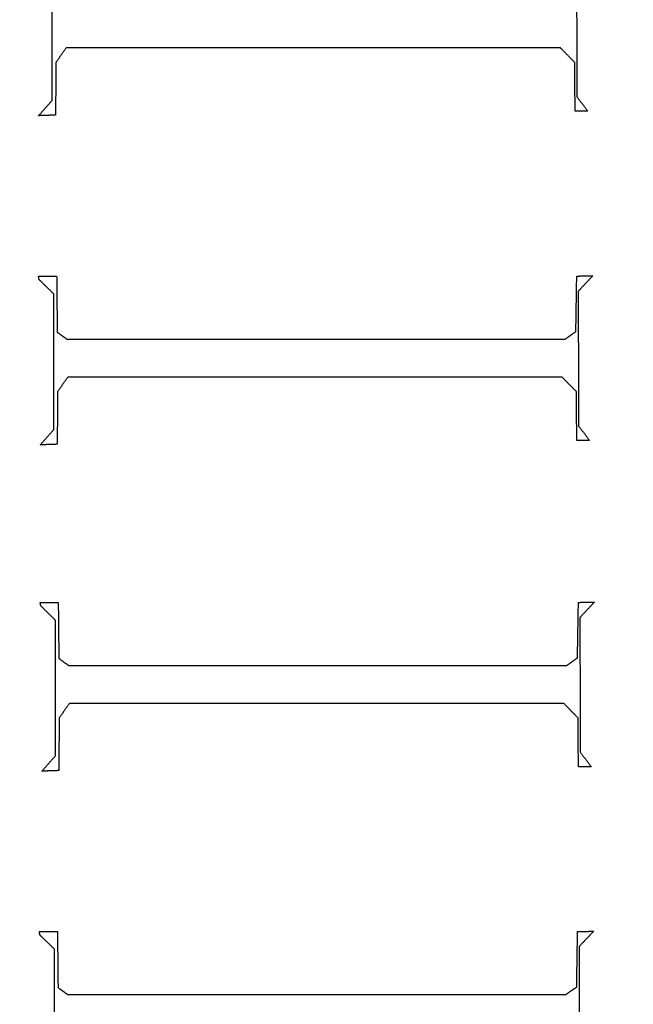
# Model space of a CAD drawing. Units: centimetres. Extents: x -228 to 222, y -222 to 228.
# Drawn here: x 20 to 28, y -26 to -13 of the extents above; entities that cross this region are included whole.
import ezdxf

# ---------------------------------------------------------------- set-up
doc = ezdxf.new("R2010")
doc.units = ezdxf.units.CM
for name, color, linetype, true_color in [('Gumy', 7, 'Continuous', 0xbf0000), ('Mata', 7, 'Continuous', 0x000000), ('Pudlo', 254, 'Continuous', 0xbebebe), ('Warstwa 01', 7, 'Continuous', 0xc80000), ('WYMIARY', 7, 'Continuous', 0x000000), ('WYMIARY STREFY', 6, 'Continuous', 0xff00ff)]:
    doc.layers.add(name, color=color, linetype=linetype, true_color=true_color)
doc.styles.add('Arial Normalny', font='arial.ttf')
doc.dimstyles.new('TRAMPOL', dxfattribs={"dimscale": 1.1, "dimtxt": 7, "dimasz": 10, "dimexe": 5, "dimexo": 5, "dimgap": 1.1, "dimtad": 1, "dimtoh": 1, "dimdec": 0, "dimzin": 1, "dimdsep": 46, "dimtxsty": 'Arial Normalny', "dimcen": 5, "dimazin": 1, "dimtfac": 1, "dimtdec": 4, "dimtix": 1, "dimtofl": 0, "dimtmove": 1, "dimatfit": 3, "dimfxl": 10, "dimtolj": 1, "dimtzin": 1, "dimarcsym": 0})

# ---------------------------------------------------------------- blocks, each defined once
blk = doc.blocks.new('*D1')
at = {"layer": 'Defpoints', "color": 0, "transparency": 16777216}
for p in [(-48.365, 26.677), (41.528, -20.63)]:
    blk.add_point(p, dxfattribs=at)
at = {"layer": 'WYMIARY', "color": 0, "lineweight": -2, "transparency": 16777216}
for p, q in [((-114.019, 47.255), (-87.468, 47.255)), ((-87.468, 47.255), (-58.099, 31.799))]:
    blk.add_line(p, q, dxfattribs=at)
at = {"layer": 'WYMIARY', "color": 0, "transparency": 16777216}
for p, q in [((-3.418, -2.477), (-3.418, 8.523)), ((-8.918, 3.023), (2.082, 3.023))]:
    blk.add_line(p, q, dxfattribs=at)
blk.add_solid([(-58.953, 30.177), (-57.245, 33.422), (-48.365, 26.677)], dxfattribs=at)
at = {"layer": 'WYMIARY', "color": 0, "transparency": 16777216, "insert": (-101.349, 52.609), "char_height": 7.7, "attachment_point": 5, "style": 'Arial Normalny'}
blk.add_mtext('\\A1;Ø100', dxfattribs=at)
blk = doc.blocks.new('*D2')
at = {"layer": 'Defpoints', "color": 0, "transparency": 16777216}
for p in [(158.358, 159.399), (-165.195, -153.352)]:
    blk.add_point(p, dxfattribs=at)
at = {"layer": 'WYMIARY STREFY', "color": 0, "lineweight": -2, "transparency": 16777216}
for p, q in [((184.603, 184.767), (166.267, 167.044)), ((211.154, 184.767), (184.603, 184.767))]:
    blk.add_line(p, q, dxfattribs=at)
at = {"layer": 'WYMIARY STREFY', "color": 0, "transparency": 16777216}
for p, q in [((-3.418, -2.477), (-3.418, 8.523)), ((-8.918, 3.023), (2.082, 3.023))]:
    blk.add_line(p, q, dxfattribs=at)
blk.add_solid([(164.993, 168.362), (167.542, 165.725), (158.358, 159.399)], dxfattribs=at)
at = {"layer": 'WYMIARY STREFY', "color": 0, "transparency": 16777216, "insert": (198.483, 190.121), "char_height": 7.7, "attachment_point": 5, "style": 'Arial Normalny'}
blk.add_mtext('\\A1;%%c450', dxfattribs=at)
blk = doc.blocks.new('*D3')
at = {"layer": 'Defpoints', "color": 0, "transparency": 16777216}
for p in [(49.759, 55.832), (-56.596, -49.786)]:
    blk.add_point(p, dxfattribs=at)
at = {"layer": 'WYMIARY', "color": 0, "lineweight": -2, "transparency": 16777216}
for p, q in [((71.392, 77.314), (57.565, 63.583)), ((97.942, 77.314), (71.392, 77.314))]:
    blk.add_line(p, q, dxfattribs=at)
at = {"layer": 'WYMIARY', "color": 0, "transparency": 16777216}
for p, q in [((-3.418, -2.477), (-3.418, 8.523)), ((-8.918, 3.023), (2.082, 3.023))]:
    blk.add_line(p, q, dxfattribs=at)
blk.add_solid([(56.273, 64.884), (58.856, 62.282), (49.759, 55.832)], dxfattribs=at)
at = {"layer": 'WYMIARY', "color": 0, "transparency": 16777216, "insert": (85.272, 82.668), "char_height": 7.7, "attachment_point": 5, "style": 'Arial Normalny'}
blk.add_mtext('\\A1;%%c150', dxfattribs=at)

msp = doc.modelspace()

# ---------------------------------------------------------------- linework, layer by layer
at = {"layer": 'Gumy', "extrusion": (1.11576e-18, 8.88131e-18, -1)}
msp.add_arc((3.418, 3.023, 6.931), 50.288, 180, 270.0356, dxfattribs=at)
at = {"layer": 'Gumy'}
for centre, radius, start, end in [((-3.418, 3.023, -6.931), 75.447, 269.97629, 0), ((-3.418, 3.023, -6.68), 75.196, 270.1678, 359.80841), ((-3.418, 3.023, -6.429), 74.944, 270.3606, 359.61553)]:
    msp.add_arc(centre, radius, start, end, dxfattribs=at)
at = {"layer": 'Gumy', "extrusion": (0, 0, -1)}
for centre, radius, start, end in [((3.418, 3.023, 6.68), 50.539, 180.2851, 269.7503), ((3.418, 3.023, 6.429), 50.791, 180.5673, 269.4679)]:
    msp.add_arc(centre, radius, start, end, dxfattribs=at)
at = {"layer": 'Gumy'}
for points, weights, knots in [([(-3.449, -72.424, -11.457), (-3.434, -72.424, -11.457), (-3.418, -72.424, -11.457), (72.029, -72.424, -11.457), (72.029, 3.023, -11.457)], [0.999828635732, 0.999914292786, 1, 0.707106781187, 1], [353.459142, 353.459142, 353.459142, 353.493622, 353.493622, 471.32483, 471.32483, 471.32483]), ([(-3.449, -72.424, -8.943), (-3.434, -72.424, -8.943), (-3.418, -72.424, -8.943), (72.029, -72.424, -8.943), (72.029, 3.023, -8.943)], [0.999828635732, 0.999914292786, 1, 0.707106781187, 1], [353.459142, 353.459142, 353.459142, 353.493622, 353.493622, 471.32483, 471.32483, 471.32483]), ([(46.869, 3.023, -11.457), (46.869, -47.265, -11.457), (-3.418, -47.265, -11.457), (-3.434, -47.265, -11.457), (-3.449, -47.265, -11.457)], [1, 0.707106781187, 1, 0.999871418127, 0.999742949151], [471.32483, 471.32483, 471.32483, 549.862743, 549.862743, 549.897222, 549.897222, 549.897222]), ([(46.869, 3.023, -8.943), (46.869, -47.265, -8.943), (-3.418, -47.265, -8.943), (-3.434, -47.265, -8.943), (-3.449, -47.265, -8.943)], [1, 0.707106781187, 1, 0.999871418127, 0.999742949151], [471.32483, 471.32483, 471.32483, 549.862743, 549.862743, 549.897222, 549.897222, 549.897222])]:
    msp.add_rational_spline(points, weights, degree=2, knots=knots, dxfattribs=at)
at = {"layer": 'Mata'}
for points in [[(19.964, -14.088, -14.259), (19.964, -13.156, -14.259), (19.964, -12.224, -14.259)], [(19.964, -14.088, -13.253), (19.964, -13.156, -13.253), (19.964, -12.224, -13.253)], [(27.16, -12.188, -14.259), (27.162, -13.112, -14.259), (27.164, -14.036, -14.259)], [(27.16, -12.188, -13.253), (27.162, -13.112, -13.253), (27.164, -14.036, -13.253)], [(19.964, -13.156, -14.259), (19.964, -13.156, -13.756), (19.964, -13.156, -13.253)], [(27.162, -13.112, -14.259), (27.162, -13.112, -13.756), (27.162, -13.112, -13.253)], [(20.156, -13.366, -14.259), (20.086, -13.467, -14.259), (20.016, -13.567, -14.259)], [(20.156, -13.366, -13.253), (20.086, -13.467, -13.253), (20.016, -13.567, -13.253)], [(26.939, -13.366, -14.259), (23.548, -13.366, -14.259), (20.156, -13.366, -14.259)], [(26.939, -13.366, -13.253), (23.548, -13.366, -13.253), (20.156, -13.366, -13.253)], [(20.156, -13.366, -14.259), (20.156, -13.366, -13.756), (20.156, -13.366, -13.253)], [(23.548, -13.366, -14.259), (23.548, -13.366, -13.756), (23.548, -13.366, -13.253)], [(27.136, -13.567, -14.259), (27.038, -13.467, -14.259), (26.939, -13.366, -14.259)], [(27.136, -13.567, -13.253), (27.038, -13.467, -13.253), (26.939, -13.366, -13.253)], [(26.939, -13.366, -14.259), (26.939, -13.366, -13.756), (26.939, -13.366, -13.253)], [(20.086, -13.467, -14.259), (20.086, -13.467, -13.756), (20.086, -13.467, -13.253)], [(27.038, -13.467, -14.259), (27.038, -13.467, -13.756), (27.038, -13.467, -13.253)], [(20.016, -13.567, -14.259), (20.014, -13.927, -14.259), (20.012, -14.288, -14.259)], [(20.016, -13.567, -13.253), (20.014, -13.927, -13.253), (20.012, -14.288, -13.253)], [(20.016, -13.567, -14.259), (20.016, -13.567, -13.756), (20.016, -13.567, -13.253)], [(27.14, -14.236, -14.259), (27.138, -13.901, -14.259), (27.136, -13.567, -14.259)], [(27.14, -14.236, -13.253), (27.138, -13.901, -13.253), (27.136, -13.567, -13.253)], [(27.136, -13.567, -14.259), (27.136, -13.567, -13.756), (27.136, -13.567, -13.253)], [(27.138, -13.901, -14.259), (27.138, -13.901, -13.756), (27.138, -13.901, -13.253)], [(20.014, -13.927, -14.259), (20.014, -13.927, -13.756), (20.014, -13.927, -13.253)], [(27.164, -14.036, -14.259), (27.24, -14.136, -14.259), (27.316, -14.236, -14.259)], [(27.164, -14.036, -13.253), (27.24, -14.136, -13.253), (27.316, -14.236, -13.253)], [(27.164, -14.036, -14.259), (27.164, -14.036, -13.756), (27.164, -14.036, -13.253)], [(19.779, -14.296, -14.259), (19.871, -14.192, -14.259), (19.964, -14.088, -14.259)], [(19.779, -14.296, -13.253), (19.871, -14.192, -13.253), (19.964, -14.088, -13.253)], [(19.964, -14.088, -14.259), (19.964, -14.088, -13.756), (19.964, -14.088, -13.253)], [(27.24, -14.136, -14.259), (27.24, -14.136, -13.756), (27.24, -14.136, -13.253)], [(20.012, -14.288, -14.259), (19.895, -14.292, -14.259), (19.779, -14.296, -14.259)], [(20.012, -14.288, -13.253), (19.895, -14.292, -13.253), (19.779, -14.296, -13.253)], [(19.779, -14.296, -14.259), (19.779, -14.296, -13.756), (19.779, -14.296, -13.253)], [(19.871, -14.192, -14.259), (19.871, -14.192, -13.756), (19.871, -14.192, -13.253)], [(19.895, -14.292, -14.259), (19.895, -14.292, -13.756), (19.895, -14.292, -13.253)], [(20.012, -14.288, -14.259), (20.012, -14.288, -13.756), (20.012, -14.288, -13.253)], [(27.316, -14.236, -14.259), (27.228, -14.236, -14.259), (27.14, -14.236, -14.259)], [(27.316, -14.236, -13.253), (27.228, -14.236, -13.253), (27.14, -14.236, -13.253)], [(27.14, -14.236, -14.259), (27.14, -14.236, -13.756), (27.14, -14.236, -13.253)], [(27.228, -14.236, -14.259), (27.228, -14.236, -13.756), (27.228, -14.236, -13.253)], [(27.316, -14.236, -14.259), (27.316, -14.236, -13.756), (27.316, -14.236, -13.253)], [(19.778, -16.496, -14.259), (19.902, -16.496, -14.259), (20.027, -16.496, -14.259)], [(19.786, -16.544, -14.259), (19.782, -16.52, -14.259), (19.778, -16.496, -14.259)], [(19.778, -16.496, -13.253), (19.902, -16.496, -13.253), (20.027, -16.496, -13.253)], [(19.786, -16.544, -13.253), (19.782, -16.52, -13.253), (19.778, -16.496, -13.253)], [(19.778, -16.496, -14.259), (19.778, -16.496, -13.756), (19.778, -16.496, -13.253)], [(19.782, -16.52, -14.259), (19.782, -16.52, -13.756), (19.782, -16.52, -13.253)], [(19.987, -16.741, -14.259), (19.886, -16.642, -14.259), (19.786, -16.544, -14.259)], [(19.987, -16.741, -13.253), (19.886, -16.642, -13.253), (19.786, -16.544, -13.253)], [(19.786, -16.544, -14.259), (19.786, -16.544, -13.756), (19.786, -16.544, -13.253)], [(19.902, -16.496, -14.259), (19.902, -16.496, -13.756), (19.902, -16.496, -13.253)], [(20.027, -16.496, -14.259), (20.031, -16.881, -14.259), (20.035, -17.266, -14.259)], [(20.027, -16.496, -13.253), (20.031, -16.881, -13.253), (20.035, -17.266, -13.253)], [(20.027, -16.496, -14.259), (20.027, -16.496, -13.756), (20.027, -16.496, -13.253)], [(27.151, -17.257, -14.259), (27.157, -16.877, -14.259), (27.163, -16.496, -14.259)], [(27.151, -17.257, -13.253), (27.157, -16.877, -13.253), (27.163, -16.496, -13.253)], [(27.163, -16.496, -14.259), (27.273, -16.494, -14.259), (27.383, -16.492, -14.259)], [(27.163, -16.496, -13.253), (27.273, -16.494, -13.253), (27.383, -16.492, -13.253)], [(27.163, -16.496, -14.259), (27.163, -16.496, -13.756), (27.163, -16.496, -13.253)], [(27.383, -16.492, -14.259), (27.283, -16.598, -14.259), (27.183, -16.705, -14.259)], [(27.383, -16.492, -13.253), (27.283, -16.598, -13.253), (27.183, -16.705, -13.253)], [(27.273, -16.494, -14.259), (27.273, -16.494, -13.756), (27.273, -16.494, -13.253)], [(27.283, -16.598, -14.259), (27.283, -16.598, -13.756), (27.283, -16.598, -13.253)], [(27.383, -16.492, -14.259), (27.383, -16.492, -13.756), (27.383, -16.492, -13.253)], [(19.886, -16.642, -14.259), (19.886, -16.642, -13.756), (19.886, -16.642, -13.253)], [(19.987, -18.604, -14.259), (19.987, -17.672, -14.259), (19.987, -16.741, -14.259)], [(19.987, -18.604, -13.253), (19.987, -17.672, -13.253), (19.987, -16.741, -13.253)], [(19.987, -16.741, -14.259), (19.987, -16.741, -13.756), (19.987, -16.741, -13.253)], [(27.183, -16.705, -14.259), (27.185, -17.628, -14.259), (27.187, -18.552, -14.259)], [(27.183, -16.705, -13.253), (27.185, -17.628, -13.253), (27.187, -18.552, -13.253)], [(27.183, -16.705, -14.259), (27.183, -16.705, -13.756), (27.183, -16.705, -13.253)], [(20.031, -16.881, -14.259), (20.031, -16.881, -13.756), (20.031, -16.881, -13.253)], [(27.157, -16.877, -14.259), (27.157, -16.877, -13.756), (27.157, -16.877, -13.253)], [(20.035, -17.266, -14.259), (20.101, -17.314, -14.259), (20.167, -17.362, -14.259)], [(20.035, -17.266, -13.253), (20.101, -17.314, -13.253), (20.167, -17.362, -13.253)], [(20.035, -17.266, -14.259), (20.035, -17.266, -13.756), (20.035, -17.266, -13.253)], [(27.003, -17.362, -14.259), (27.077, -17.31, -14.259), (27.151, -17.257, -14.259)], [(27.003, -17.362, -13.253), (27.077, -17.31, -13.253), (27.151, -17.257, -13.253)], [(27.151, -17.257, -14.259), (27.151, -17.257, -13.756), (27.151, -17.257, -13.253)], [(20.101, -17.314, -14.259), (20.101, -17.314, -13.756), (20.101, -17.314, -13.253)], [(20.167, -17.362, -14.259), (23.585, -17.362, -14.259), (27.003, -17.362, -14.259)], [(20.167, -17.362, -13.253), (23.585, -17.362, -13.253), (27.003, -17.362, -13.253)], [(20.167, -17.362, -14.259), (20.167, -17.362, -13.756), (20.167, -17.362, -13.253)], [(23.585, -17.362, -14.259), (23.585, -17.362, -13.756), (23.585, -17.362, -13.253)], [(27.003, -17.362, -14.259), (27.003, -17.362, -13.756), (27.003, -17.362, -13.253)], [(27.077, -17.31, -14.259), (27.077, -17.31, -13.756), (27.077, -17.31, -13.253)], [(19.987, -17.672, -14.259), (19.987, -17.672, -13.756), (19.987, -17.672, -13.253)], [(27.185, -17.628, -14.259), (27.185, -17.628, -13.756), (27.185, -17.628, -13.253)], [(20.179, -17.883, -14.259), (20.109, -17.983, -14.259), (20.039, -18.083, -14.259)], [(20.179, -17.883, -13.253), (20.109, -17.983, -13.253), (20.039, -18.083, -13.253)], [(26.962, -17.883, -14.259), (23.571, -17.883, -14.259), (20.179, -17.883, -14.259)], [(26.962, -17.883, -13.253), (23.571, -17.883, -13.253), (20.179, -17.883, -13.253)], [(20.179, -17.883, -14.259), (20.179, -17.883, -13.756), (20.179, -17.883, -13.253)], [(23.571, -17.883, -14.259), (23.571, -17.883, -13.756), (23.571, -17.883, -13.253)], [(27.159, -18.083, -14.259), (27.061, -17.983, -14.259), (26.962, -17.883, -14.259)], [(27.159, -18.083, -13.253), (27.061, -17.983, -13.253), (26.962, -17.883, -13.253)], [(26.962, -17.883, -14.259), (26.962, -17.883, -13.756), (26.962, -17.883, -13.253)], [(20.039, -18.083, -14.259), (20.037, -18.444, -14.259), (20.035, -18.804, -14.259)], [(20.039, -18.083, -13.253), (20.037, -18.444, -13.253), (20.035, -18.804, -13.253)], [(20.039, -18.083, -14.259), (20.039, -18.083, -13.756), (20.039, -18.083, -13.253)], [(20.109, -17.983, -14.259), (20.109, -17.983, -13.756), (20.109, -17.983, -13.253)], [(27.061, -17.983, -14.259), (27.061, -17.983, -13.756), (27.061, -17.983, -13.253)], [(27.163, -18.752, -14.259), (27.161, -18.417, -14.259), (27.159, -18.083, -14.259)], [(27.163, -18.752, -13.253), (27.161, -18.417, -13.253), (27.159, -18.083, -13.253)], [(27.159, -18.083, -14.259), (27.159, -18.083, -13.756), (27.159, -18.083, -13.253)], [(20.037, -18.444, -14.259), (20.037, -18.444, -13.756), (20.037, -18.444, -13.253)], [(27.161, -18.417, -14.259), (27.161, -18.417, -13.756), (27.161, -18.417, -13.253)], [(19.802, -18.812, -14.259), (19.894, -18.708, -14.259), (19.987, -18.604, -14.259)], [(19.802, -18.812, -13.253), (19.894, -18.708, -13.253), (19.987, -18.604, -13.253)], [(19.987, -18.604, -14.259), (19.987, -18.604, -13.756), (19.987, -18.604, -13.253)], [(27.187, -18.552, -14.259), (27.263, -18.652, -14.259), (27.339, -18.752, -14.259)], [(27.187, -18.552, -13.253), (27.263, -18.652, -13.253), (27.339, -18.752, -13.253)], [(27.187, -18.552, -14.259), (27.187, -18.552, -13.756), (27.187, -18.552, -13.253)], [(19.894, -18.708, -14.259), (19.894, -18.708, -13.756), (19.894, -18.708, -13.253)], [(27.339, -18.752, -14.259), (27.251, -18.752, -14.259), (27.163, -18.752, -14.259)], [(27.339, -18.752, -13.253), (27.251, -18.752, -13.253), (27.163, -18.752, -13.253)], [(27.163, -18.752, -14.259), (27.163, -18.752, -13.756), (27.163, -18.752, -13.253)], [(27.251, -18.752, -14.259), (27.251, -18.752, -13.756), (27.251, -18.752, -13.253)], [(27.263, -18.652, -14.259), (27.263, -18.652, -13.756), (27.263, -18.652, -13.253)], [(27.339, -18.752, -14.259), (27.339, -18.752, -13.756), (27.339, -18.752, -13.253)], [(20.035, -18.804, -14.259), (19.918, -18.808, -14.259), (19.802, -18.812, -14.259)], [(20.035, -18.804, -13.253), (19.918, -18.808, -13.253), (19.802, -18.812, -13.253)], [(19.802, -18.812, -14.259), (19.802, -18.812, -13.756), (19.802, -18.812, -13.253)], [(19.918, -18.808, -14.259), (19.918, -18.808, -13.756), (19.918, -18.808, -13.253)], [(20.035, -18.804, -14.259), (20.035, -18.804, -13.756), (20.035, -18.804, -13.253)], [(19.801, -20.973, -14.259), (19.925, -20.973, -14.259), (20.049, -20.973, -14.259)], [(19.809, -21.021, -14.259), (19.805, -20.997, -14.259), (19.801, -20.973, -14.259)], [(19.801, -20.973, -13.253), (19.925, -20.973, -13.253), (20.049, -20.973, -13.253)], [(19.809, -21.021, -13.253), (19.805, -20.997, -13.253), (19.801, -20.973, -13.253)], [(19.801, -20.973, -14.259), (19.801, -20.973, -13.756), (19.801, -20.973, -13.253)], [(19.805, -20.997, -14.259), (19.805, -20.997, -13.756), (19.805, -20.997, -13.253)], [(20.009, -21.217, -14.259), (19.909, -21.119, -14.259), (19.809, -21.021, -14.259)], [(20.009, -21.217, -13.253), (19.909, -21.119, -13.253), (19.809, -21.021, -13.253)], [(19.809, -21.021, -14.259), (19.809, -21.021, -13.756), (19.809, -21.021, -13.253)], [(19.925, -20.973, -14.259), (19.925, -20.973, -13.756), (19.925, -20.973, -13.253)], [(20.049, -20.973, -14.259), (20.053, -21.357, -14.259), (20.057, -21.742, -14.259)], [(20.049, -20.973, -13.253), (20.053, -21.357, -13.253), (20.057, -21.742, -13.253)], [(20.049, -20.973, -14.259), (20.049, -20.973, -13.756), (20.049, -20.973, -13.253)], [(27.173, -21.734, -14.259), (27.179, -21.353, -14.259), (27.186, -20.973, -14.259)], [(27.173, -21.734, -13.253), (27.179, -21.353, -13.253), (27.186, -20.973, -13.253)], [(27.186, -20.973, -14.259), (27.296, -20.971, -14.259), (27.406, -20.969, -14.259)], [(27.186, -20.973, -13.253), (27.296, -20.971, -13.253), (27.406, -20.969, -13.253)], [(27.186, -20.973, -14.259), (27.186, -20.973, -13.756), (27.186, -20.973, -13.253)], [(27.406, -20.969, -14.259), (27.306, -21.075, -14.259), (27.206, -21.181, -14.259)], [(27.406, -20.969, -13.253), (27.306, -21.075, -13.253), (27.206, -21.181, -13.253)], [(27.296, -20.971, -14.259), (27.296, -20.971, -13.756), (27.296, -20.971, -13.253)], [(27.406, -20.969, -14.259), (27.406, -20.969, -13.756), (27.406, -20.969, -13.253)], [(19.909, -21.119, -14.259), (19.909, -21.119, -13.756), (19.909, -21.119, -13.253)], [(27.206, -21.181, -14.259), (27.208, -22.105, -14.259), (27.21, -23.028, -14.259)], [(27.206, -21.181, -13.253), (27.208, -22.105, -13.253), (27.21, -23.028, -13.253)], [(27.206, -21.181, -14.259), (27.206, -21.181, -13.756), (27.206, -21.181, -13.253)], [(27.306, -21.075, -14.259), (27.306, -21.075, -13.756), (27.306, -21.075, -13.253)], [(20.009, -23.08, -14.259), (20.009, -22.149, -14.259), (20.009, -21.217, -14.259)], [(20.009, -23.08, -13.253), (20.009, -22.149, -13.253), (20.009, -21.217, -13.253)], [(20.009, -21.217, -14.259), (20.009, -21.217, -13.756), (20.009, -21.217, -13.253)], [(20.053, -21.357, -14.259), (20.053, -21.357, -13.756), (20.053, -21.357, -13.253)], [(27.179, -21.353, -14.259), (27.179, -21.353, -13.756), (27.179, -21.353, -13.253)], [(20.057, -21.742, -14.259), (20.123, -21.79, -14.259), (20.19, -21.838, -14.259)], [(20.057, -21.742, -13.253), (20.123, -21.79, -13.253), (20.19, -21.838, -13.253)], [(20.057, -21.742, -14.259), (20.057, -21.742, -13.756), (20.057, -21.742, -13.253)], [(27.025, -21.838, -14.259), (27.099, -21.786, -14.259), (27.173, -21.734, -14.259)], [(27.025, -21.838, -13.253), (27.099, -21.786, -13.253), (27.173, -21.734, -13.253)], [(27.173, -21.734, -14.259), (27.173, -21.734, -13.756), (27.173, -21.734, -13.253)], [(20.123, -21.79, -14.259), (20.123, -21.79, -13.756), (20.123, -21.79, -13.253)], [(20.19, -21.838, -14.259), (23.607, -21.838, -14.259), (27.025, -21.838, -14.259)], [(20.19, -21.838, -13.253), (23.607, -21.838, -13.253), (27.025, -21.838, -13.253)], [(20.19, -21.838, -14.259), (20.19, -21.838, -13.756), (20.19, -21.838, -13.253)], [(23.607, -21.838, -14.259), (23.607, -21.838, -13.756), (23.607, -21.838, -13.253)], [(27.025, -21.838, -14.259), (27.025, -21.838, -13.756), (27.025, -21.838, -13.253)], [(27.099, -21.786, -14.259), (27.099, -21.786, -13.756), (27.099, -21.786, -13.253)], [(20.009, -22.149, -14.259), (20.009, -22.149, -13.756), (20.009, -22.149, -13.253)], [(27.208, -22.105, -14.259), (27.208, -22.105, -13.756), (27.208, -22.105, -13.253)], [(20.202, -22.359, -14.259), (20.132, -22.459, -14.259), (20.061, -22.559, -14.259)], [(20.202, -22.359, -13.253), (20.132, -22.459, -13.253), (20.061, -22.559, -13.253)], [(26.985, -22.359, -14.259), (23.593, -22.359, -14.259), (20.202, -22.359, -14.259)], [(26.985, -22.359, -13.253), (23.593, -22.359, -13.253), (20.202, -22.359, -13.253)], [(20.202, -22.359, -14.259), (20.202, -22.359, -13.756), (20.202, -22.359, -13.253)], [(23.593, -22.359, -14.259), (23.593, -22.359, -13.756), (23.593, -22.359, -13.253)], [(27.181, -22.559, -14.259), (27.083, -22.459, -14.259), (26.985, -22.359, -14.259)], [(27.181, -22.559, -13.253), (27.083, -22.459, -13.253), (26.985, -22.359, -13.253)], [(26.985, -22.359, -14.259), (26.985, -22.359, -13.756), (26.985, -22.359, -13.253)], [(20.061, -22.559, -14.259), (20.059, -22.92, -14.259), (20.057, -23.281, -14.259)], [(20.061, -22.559, -13.253), (20.059, -22.92, -13.253), (20.057, -23.281, -13.253)], [(20.061, -22.559, -14.259), (20.061, -22.559, -13.756), (20.061, -22.559, -13.253)], [(20.132, -22.459, -14.259), (20.132, -22.459, -13.756), (20.132, -22.459, -13.253)], [(27.083, -22.459, -14.259), (27.083, -22.459, -13.756), (27.083, -22.459, -13.253)], [(27.186, -23.228, -14.259), (27.183, -22.894, -14.259), (27.181, -22.559, -14.259)], [(27.186, -23.228, -13.253), (27.183, -22.894, -13.253), (27.181, -22.559, -13.253)], [(27.181, -22.559, -14.259), (27.181, -22.559, -13.756), (27.181, -22.559, -13.253)], [(20.059, -22.92, -14.259), (20.059, -22.92, -13.756), (20.059, -22.92, -13.253)], [(27.183, -22.894, -14.259), (27.183, -22.894, -13.756), (27.183, -22.894, -13.253)], [(19.825, -23.289, -14.259), (19.917, -23.184, -14.259), (20.009, -23.08, -14.259)], [(19.825, -23.289, -13.253), (19.917, -23.184, -13.253), (20.009, -23.08, -13.253)], [(20.009, -23.08, -14.259), (20.009, -23.08, -13.756), (20.009, -23.08, -13.253)], [(27.21, -23.028, -14.259), (27.286, -23.128, -14.259), (27.362, -23.228, -14.259)], [(27.21, -23.028, -13.253), (27.286, -23.128, -13.253), (27.362, -23.228, -13.253)], [(27.21, -23.028, -14.259), (27.21, -23.028, -13.756), (27.21, -23.028, -13.253)], [(19.917, -23.184, -14.259), (19.917, -23.184, -13.756), (19.917, -23.184, -13.253)], [(27.362, -23.228, -14.259), (27.274, -23.228, -14.259), (27.186, -23.228, -14.259)], [(27.362, -23.228, -13.253), (27.274, -23.228, -13.253), (27.186, -23.228, -13.253)], [(27.186, -23.228, -14.259), (27.186, -23.228, -13.756), (27.186, -23.228, -13.253)], [(27.274, -23.228, -14.259), (27.274, -23.228, -13.756), (27.274, -23.228, -13.253)], [(27.286, -23.128, -14.259), (27.286, -23.128, -13.756), (27.286, -23.128, -13.253)], [(27.362, -23.228, -14.259), (27.362, -23.228, -13.756), (27.362, -23.228, -13.253)], [(20.057, -23.281, -14.259), (19.941, -23.285, -14.259), (19.825, -23.289, -14.259)], [(20.057, -23.281, -13.253), (19.941, -23.285, -13.253), (19.825, -23.289, -13.253)], [(19.825, -23.289, -14.259), (19.825, -23.289, -13.756), (19.825, -23.289, -13.253)], [(19.941, -23.285, -14.259), (19.941, -23.285, -13.756), (19.941, -23.285, -13.253)], [(20.057, -23.281, -14.259), (20.057, -23.281, -13.756), (20.057, -23.281, -13.253)], [(19.789, -25.489, -14.259), (19.914, -25.489, -14.259), (20.038, -25.489, -14.259)], [(19.797, -25.537, -14.259), (19.793, -25.513, -14.259), (19.789, -25.489, -14.259)], [(19.789, -25.489, -13.253), (19.914, -25.489, -13.253), (20.038, -25.489, -13.253)], [(19.797, -25.537, -13.253), (19.793, -25.513, -13.253), (19.789, -25.489, -13.253)], [(19.789, -25.489, -14.259), (19.789, -25.489, -13.756), (19.789, -25.489, -13.253)], [(19.793, -25.513, -14.259), (19.793, -25.513, -13.756), (19.793, -25.513, -13.253)], [(19.914, -25.489, -14.259), (19.914, -25.489, -13.756), (19.914, -25.489, -13.253)], [(20.038, -25.489, -14.259), (20.042, -25.873, -14.259), (20.046, -26.258, -14.259)], [(20.038, -25.489, -13.253), (20.042, -25.873, -13.253), (20.046, -26.258, -13.253)], [(20.038, -25.489, -14.259), (20.038, -25.489, -13.756), (20.038, -25.489, -13.253)], [(27.162, -26.25, -14.259), (27.168, -25.869, -14.259), (27.174, -25.489, -14.259)], [(27.162, -26.25, -13.253), (27.168, -25.869, -13.253), (27.174, -25.489, -13.253)], [(27.174, -25.489, -14.259), (27.284, -25.487, -14.259), (27.394, -25.485, -14.259)], [(27.174, -25.489, -13.253), (27.284, -25.487, -13.253), (27.394, -25.485, -13.253)], [(27.174, -25.489, -14.259), (27.174, -25.489, -13.756), (27.174, -25.489, -13.253)], [(27.394, -25.485, -14.259), (27.294, -25.591, -14.259), (27.194, -25.697, -14.259)], [(27.394, -25.485, -13.253), (27.294, -25.591, -13.253), (27.194, -25.697, -13.253)], [(27.284, -25.487, -14.259), (27.284, -25.487, -13.756), (27.284, -25.487, -13.253)], [(27.394, -25.485, -14.259), (27.394, -25.485, -13.756), (27.394, -25.485, -13.253)], [(19.998, -25.733, -14.259), (19.898, -25.635, -14.259), (19.797, -25.537, -14.259)], [(19.998, -25.733, -13.253), (19.898, -25.635, -13.253), (19.797, -25.537, -13.253)], [(19.797, -25.537, -14.259), (19.797, -25.537, -13.756), (19.797, -25.537, -13.253)], [(19.898, -25.635, -14.259), (19.898, -25.635, -13.756), (19.898, -25.635, -13.253)], [(27.294, -25.591, -14.259), (27.294, -25.591, -13.756), (27.294, -25.591, -13.253)], [(19.998, -27.596, -14.259), (19.998, -26.665, -14.259), (19.998, -25.733, -14.259)], [(19.998, -27.596, -13.253), (19.998, -26.665, -13.253), (19.998, -25.733, -13.253)], [(19.998, -25.733, -14.259), (19.998, -25.733, -13.756), (19.998, -25.733, -13.253)], [(27.194, -25.697, -14.259), (27.196, -26.621, -14.259), (27.198, -27.544, -14.259)], [(27.194, -25.697, -13.253), (27.196, -26.621, -13.253), (27.198, -27.544, -13.253)], [(27.194, -25.697, -14.259), (27.194, -25.697, -13.756), (27.194, -25.697, -13.253)], [(20.042, -25.873, -14.259), (20.042, -25.873, -13.756), (20.042, -25.873, -13.253)], [(27.168, -25.869, -14.259), (27.168, -25.869, -13.756), (27.168, -25.869, -13.253)], [(20.046, -26.258, -14.259), (20.112, -26.306, -14.259), (20.178, -26.354, -14.259)], [(20.046, -26.258, -13.253), (20.112, -26.306, -13.253), (20.178, -26.354, -13.253)], [(20.046, -26.258, -14.259), (20.046, -26.258, -13.756), (20.046, -26.258, -13.253)], [(20.112, -26.306, -14.259), (20.112, -26.306, -13.756), (20.112, -26.306, -13.253)], [(27.014, -26.354, -14.259), (27.088, -26.302, -14.259), (27.162, -26.25, -14.259)], [(27.014, -26.354, -13.253), (27.088, -26.302, -13.253), (27.162, -26.25, -13.253)], [(27.088, -26.302, -14.259), (27.088, -26.302, -13.756), (27.088, -26.302, -13.253)], [(27.162, -26.25, -14.259), (27.162, -26.25, -13.756), (27.162, -26.25, -13.253)], [(20.178, -26.354, -14.259), (23.596, -26.354, -14.259), (27.014, -26.354, -14.259)], [(20.178, -26.354, -13.253), (23.596, -26.354, -13.253), (27.014, -26.354, -13.253)], [(20.178, -26.354, -14.259), (20.178, -26.354, -13.756), (20.178, -26.354, -13.253)], [(23.596, -26.354, -14.259), (23.596, -26.354, -13.756), (23.596, -26.354, -13.253)], [(27.014, -26.354, -14.259), (27.014, -26.354, -13.756), (27.014, -26.354, -13.253)]]:
    msp.add_open_spline(points, degree=2, dxfattribs=at)
at = {"layer": 'Pudlo'}
for points in [[(31.176, -63.562, -11.372), (-35.351, -98.153, -11.372), (-69.942, -31.625, -11.372), (-104.533, 34.902, -11.372), (-38.006, 69.493, -11.372), (28.522, 104.084, -11.372), (63.113, 37.557, -11.372), (97.703, -28.971, -11.372), (31.176, -63.562, -11.372)], [(31.176, -63.562, -46.574), (-35.351, -98.153, -46.574), (-69.942, -31.625, -46.574), (-104.533, 34.902, -46.574), (-38.006, 69.493, -46.574), (28.522, 104.084, -46.574), (63.113, 37.557, -46.574), (97.703, -28.971, -46.574), (31.176, -63.562, -46.574)], [(31.176, -63.562, -28.973), (-35.351, -98.153, -28.973), (-69.942, -31.625, -28.973), (-104.533, 34.902, -28.973), (-38.006, 69.493, -28.973), (28.522, 104.084, -28.973), (63.113, 37.557, -28.973), (97.703, -28.971, -28.973), (31.176, -63.562, -28.973)]]:
    msp.add_rational_spline(points, [1, 0.707106781187, 1, 0.707106781187, 1, 0.707106781187, 1, 0.707106781187, 1], degree=2, knots=[-468.424679, -468.424679, -468.424679, -351.318509, -351.318509, -234.212339, -234.212339, -117.10617, -117.10617, 0, 0, 0], dxfattribs=at)
at = {"layer": 'Warstwa 01'}
msp.add_circle((-2.712, 3.468, -6.719), 74.983, dxfattribs=at)
at = {"layer": 'WYMIARY STREFY'}
msp.add_circle((-3.418, 3.023), 225, dxfattribs=at)

# ---------------------------------------------------------------- dimensions: what is measured, and where the dimension line sits
at = {"layer": 'WYMIARY'}
dim = msp.add_diameter_dim_2p(p1=(-56.596, -49.786, -6.429), p2=(49.759, 55.832, -6.429), dimstyle='TRAMPOL', override={"dimscale": 1.1, "dimasz": 10, "dimtad": 1, "dimtih": 0, "dimtoh": 1, "dimlfac": 1, "dimtxsty": 'Arial Normalny', "dimsah": 0}, dxfattribs=at)
dim.commit()
dim.dimension.update_dxf_attribs({"geometry": '*D3', "text_midpoint": (71.392, 77.314, -6.429), "dimtype": 163})
dim = msp.add_diameter_dim_2p(p1=(41.528, -20.63, -6.429), p2=(-48.365, 26.677, -6.429), text='Ø100', dimstyle='TRAMPOL', override={"dimscale": 1.1, "dimasz": 10, "dimtad": 1, "dimtih": 0, "dimtoh": 1, "dimlfac": 1, "dimtxsty": 'Arial Normalny', "dimsah": 0}, dxfattribs=at)
dim.commit()
dim.dimension.update_dxf_attribs({"geometry": '*D1', "text_midpoint": (-87.468, 47.255, -6.429), "dimtype": 163})
at = {"layer": 'WYMIARY STREFY'}
dim = msp.add_diameter_dim_2p(p1=(-165.195, -153.352), p2=(158.358, 159.399), dimstyle='TRAMPOL', override={"dimscale": 1.1, "dimasz": 10, "dimtad": 1, "dimtih": 0, "dimtoh": 1, "dimlfac": 1, "dimtxsty": 'Arial Normalny', "dimsah": 0}, dxfattribs=at)
dim.commit()
dim.dimension.update_dxf_attribs({"geometry": '*D2', "text_midpoint": (184.603, 184.767), "dimtype": 163})

doc.saveas('drawing.dxf')
